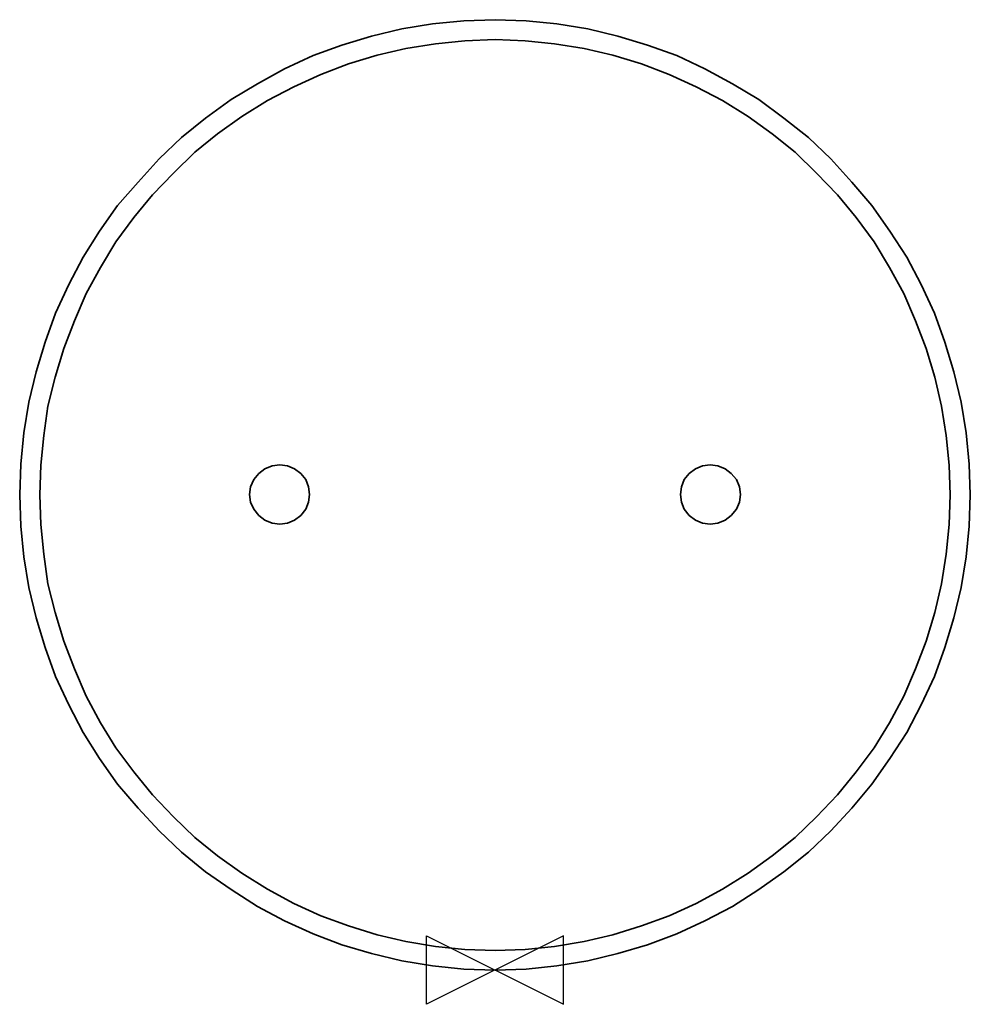
# Model space of a CAD drawing. Units: inches. Extents: x 1262 to 1972, y 1518 to 2254.
import ezdxf

# ---------------------------------------------------------------- set-up
doc = ezdxf.new("R2010")
doc.units = ezdxf.units.IN
doc.header["$MEASUREMENT"] = 0
doc.layers.add('Laag 1', color=7, linetype='Continuous')
doc.layers.add('ORIGIN', color=6, linetype='Continuous')

# ---------------------------------------------------------------- blocks, each defined once
blk = doc.blocks.new('ORIGIN')
blk.add_lwpolyline([(-60, -30), (-60, 30), (60, -30), (60, 30)], close=True)

msp = doc.modelspace()

# ---------------------------------------------------------------- linework, layer by layer
at = {"layer": 'Laag 1', "color": 2, "lineweight": 35}
for points in [[(1593.71, 2253.15), (1593.71, 2253.15), (1570.38, 2250.86), (1570.38, 2250.86)], [(1617.05, 2253.92), (1617.05, 2253.92), (1593.71, 2253.15), (1593.71, 2253.15)], [(1640.38, 2253.15), (1640.38, 2253.15), (1617.05, 2253.92), (1617.05, 2253.92)], [(1663.34, 2250.86), (1663.34, 2250.86), (1640.38, 2253.15), (1640.38, 2253.15)], [(1547.43, 2247.03), (1547.43, 2247.03), (1524.86, 2241.68), (1524.86, 2241.68)], [(1570.38, 2250.86), (1570.38, 2250.86), (1547.43, 2247.03), (1547.43, 2247.03)], [(1686.29, 2247.03), (1686.29, 2247.03), (1663.34, 2250.86), (1663.34, 2250.86)], [(1708.86, 2241.68), (1708.86, 2241.68), (1686.29, 2247.03), (1686.29, 2247.03)], [(1524.86, 2241.68), (1524.86, 2241.68), (1502.67, 2234.79), (1502.67, 2234.79)], [(1594.48, 2238.23), (1594.48, 2238.23), (1572.67, 2235.94), (1572.67, 2235.94)], [(1617.05, 2239), (1617.05, 2239), (1594.48, 2238.23), (1594.48, 2238.23)], [(1639.62, 2238.23), (1639.62, 2238.23), (1617.05, 2239), (1617.05, 2239)], [(1661.42, 2235.94), (1661.42, 2235.94), (1639.62, 2238.23), (1639.62, 2238.23)], [(1731.05, 2234.79), (1731.05, 2234.79), (1708.86, 2241.68), (1708.86, 2241.68)], [(1502.67, 2234.79), (1502.67, 2234.79), (1481.25, 2227.14), (1481.25, 2227.14)], [(1550.49, 2232.49), (1550.49, 2232.49), (1529.06, 2227.52), (1529.06, 2227.52)], [(1572.67, 2235.94), (1572.67, 2235.94), (1550.49, 2232.49), (1550.49, 2232.49)], [(1683.61, 2232.49), (1683.61, 2232.49), (1661.42, 2235.94), (1661.42, 2235.94)], [(1705.03, 2227.52), (1705.03, 2227.52), (1683.61, 2232.49), (1683.61, 2232.49)], [(1752.85, 2227.14), (1752.85, 2227.14), (1731.05, 2234.79), (1731.05, 2234.79)], [(1481.25, 2227.14), (1481.25, 2227.14), (1459.82, 2217.19), (1459.82, 2217.19)], [(1529.06, 2227.52), (1529.06, 2227.52), (1507.64, 2221.02), (1507.64, 2221.02)], [(1726.46, 2221.02), (1726.46, 2221.02), (1705.03, 2227.52), (1705.03, 2227.52)], [(1773.89, 2217.19), (1773.89, 2217.19), (1752.85, 2227.14), (1752.85, 2227.14)], [(1459.82, 2217.19), (1459.82, 2217.19), (1439.55, 2206.1), (1439.55, 2206.1)], [(1507.64, 2221.02), (1507.64, 2221.02), (1486.98, 2212.98), (1486.98, 2212.98)], [(1747.11, 2212.98), (1747.11, 2212.98), (1726.46, 2221.02), (1726.46, 2221.02)], [(1794.55, 2206.1), (1794.55, 2206.1), (1773.89, 2217.19), (1773.89, 2217.19)], [(1486.98, 2212.98), (1486.98, 2212.98), (1466.71, 2203.8), (1466.71, 2203.8)], [(1767.39, 2203.8), (1767.39, 2203.8), (1747.11, 2212.98), (1747.11, 2212.98)], [(1439.55, 2206.1), (1439.55, 2206.1), (1420.04, 2194.24), (1420.04, 2194.24)], [(1466.71, 2203.8), (1466.71, 2203.8), (1447.2, 2193.47), (1447.2, 2193.47)], [(1786.9, 2193.47), (1786.9, 2193.47), (1767.39, 2203.8), (1767.39, 2203.8)], [(1814.06, 2194.24), (1814.06, 2194.24), (1794.55, 2206.1), (1794.55, 2206.1)], [(1420.04, 2194.24), (1420.04, 2194.24), (1400.91, 2180.47), (1400.91, 2180.47)], [(1447.2, 2193.47), (1447.2, 2193.47), (1428.07, 2181.62), (1428.07, 2181.62)], [(1806.02, 2181.62), (1806.02, 2181.62), (1786.9, 2193.47), (1786.9, 2193.47)], [(1832.8, 2180.47), (1832.8, 2180.47), (1814.06, 2194.24), (1814.06, 2194.24)], [(1400.91, 2180.47), (1400.91, 2180.47), (1382.93, 2165.93), (1382.93, 2165.93)], [(1428.07, 2181.62), (1428.07, 2181.62), (1409.71, 2168.61), (1409.71, 2168.61)], [(1824, 2168.61), (1824, 2168.61), (1806.02, 2181.62), (1806.02, 2181.62)], [(1851.17, 2165.93), (1851.17, 2165.93), (1832.8, 2180.47), (1832.8, 2180.47)], [(1382.93, 2165.93), (1382.93, 2165.93), (1366.1, 2149.86), (1366.1, 2149.86)], [(1409.71, 2168.61), (1409.71, 2168.61), (1392.88, 2154.84), (1392.88, 2154.84)], [(1841.22, 2154.84), (1841.22, 2154.84), (1824, 2168.61), (1824, 2168.61)], [(1868, 2149.86), (1868, 2149.86), (1851.17, 2165.93), (1851.17, 2165.93)], [(1366.1, 2149.86), (1366.1, 2149.86), (1350.42, 2132.65), (1350.42, 2132.65)], [(1392.88, 2154.84), (1392.88, 2154.84), (1376.81, 2139.15), (1376.81, 2139.15)], [(1857.29, 2139.15), (1857.29, 2139.15), (1841.22, 2154.84), (1841.22, 2154.84)], [(1883.68, 2132.65), (1883.68, 2132.65), (1868, 2149.86), (1868, 2149.86)], [(1376.81, 2139.15), (1376.81, 2139.15), (1361.13, 2123.09), (1361.13, 2123.09)], [(1872.97, 2123.09), (1872.97, 2123.09), (1857.29, 2139.15), (1857.29, 2139.15)], [(1350.42, 2132.65), (1350.42, 2132.65), (1335.11, 2115.05), (1335.11, 2115.05)], [(1898.6, 2115.05), (1898.6, 2115.05), (1883.68, 2132.65), (1883.68, 2132.65)], [(1361.13, 2123.09), (1361.13, 2123.09), (1347.36, 2106.25), (1347.36, 2106.25)], [(1886.74, 2106.25), (1886.74, 2106.25), (1872.97, 2123.09), (1872.97, 2123.09)], [(1335.11, 2115.05), (1335.11, 2115.05), (1321.73, 2095.93), (1321.73, 2095.93)], [(1911.99, 2095.93), (1911.99, 2095.93), (1898.6, 2115.05), (1898.6, 2115.05)], [(1347.36, 2106.25), (1347.36, 2106.25), (1333.97, 2087.89), (1333.97, 2087.89)], [(1900.13, 2087.89), (1900.13, 2087.89), (1886.74, 2106.25), (1886.74, 2106.25)], [(1321.73, 2095.93), (1321.73, 2095.93), (1309.48, 2076.42), (1309.48, 2076.42)], [(1924.61, 2076.42), (1924.61, 2076.42), (1911.99, 2095.93), (1911.99, 2095.93)], [(1333.97, 2087.89), (1333.97, 2087.89), (1322.49, 2068.77), (1322.49, 2068.77)], [(1911.61, 2068.77), (1911.61, 2068.77), (1900.13, 2087.89), (1900.13, 2087.89)], [(1309.48, 2076.42), (1309.48, 2076.42), (1298.77, 2056.14), (1298.77, 2056.14)], [(1935.32, 2056.14), (1935.32, 2056.14), (1924.61, 2076.42), (1924.61, 2076.42)], [(1322.49, 2068.77), (1322.49, 2068.77), (1311.78, 2049.26), (1311.78, 2049.26)], [(1922.32, 2049.26), (1922.32, 2049.26), (1911.61, 2068.77), (1911.61, 2068.77)], [(1298.77, 2056.14), (1298.77, 2056.14), (1288.83, 2034.72), (1288.83, 2034.72)], [(1945.27, 2034.72), (1945.27, 2034.72), (1935.32, 2056.14), (1935.32, 2056.14)], [(1311.78, 2049.26), (1311.78, 2049.26), (1302.98, 2028.98), (1302.98, 2028.98)], [(1931.12, 2028.98), (1931.12, 2028.98), (1922.32, 2049.26), (1922.32, 2049.26)], [(1288.83, 2034.72), (1288.83, 2034.72), (1281.18, 2012.91), (1281.18, 2012.91)], [(1952.92, 2012.91), (1952.92, 2012.91), (1945.27, 2034.72), (1945.27, 2034.72)], [(1302.98, 2028.98), (1302.98, 2028.98), (1294.95, 2008.32), (1294.95, 2008.32)], [(1939.15, 2008.32), (1939.15, 2008.32), (1931.12, 2028.98), (1931.12, 2028.98)], [(1281.18, 2012.91), (1281.18, 2012.91), (1274.29, 1990.73), (1274.29, 1990.73)], [(1294.95, 2008.32), (1294.95, 2008.32), (1288.44, 1986.9), (1288.44, 1986.9)], [(1945.65, 1986.9), (1945.65, 1986.9), (1939.15, 2008.32), (1939.15, 2008.32)], [(1959.81, 1990.73), (1959.81, 1990.73), (1952.92, 2012.91), (1952.92, 2012.91)], [(1274.29, 1990.73), (1274.29, 1990.73), (1268.93, 1968.16), (1268.93, 1968.16)], [(1288.44, 1986.9), (1288.44, 1986.9), (1283.09, 1965.1), (1283.09, 1965.1)], [(1950.63, 1965.1), (1950.63, 1965.1), (1945.65, 1986.9), (1945.65, 1986.9)], [(1965.16, 1968.16), (1965.16, 1968.16), (1959.81, 1990.73), (1959.81, 1990.73)], [(1268.93, 1968.16), (1268.93, 1968.16), (1265.11, 1945.2), (1265.11, 1945.2)], [(1283.09, 1965.1), (1283.09, 1965.1), (1280.03, 1943.29), (1280.03, 1943.29)], [(1954.07, 1943.29), (1954.07, 1943.29), (1950.63, 1965.1), (1950.63, 1965.1)], [(1968.99, 1945.2), (1968.99, 1945.2), (1965.16, 1968.16), (1965.16, 1968.16)], [(1265.11, 1945.2), (1265.11, 1945.2), (1262.81, 1921.87), (1262.81, 1921.87)], [(1280.03, 1943.29), (1280.03, 1943.29), (1277.73, 1921.1), (1277.73, 1921.1)], [(1956.36, 1921.1), (1956.36, 1921.1), (1954.07, 1943.29), (1954.07, 1943.29)], [(1971.28, 1921.87), (1971.28, 1921.87), (1968.99, 1945.2), (1968.99, 1945.2)], [(1262.81, 1921.87), (1262.81, 1921.87), (1262.05, 1898.92), (1262.05, 1898.92)], [(1277.73, 1921.1), (1277.73, 1921.1), (1276.97, 1898.92), (1276.97, 1898.92)], [(1450.57, 1920.67), (1450.57, 1920.67), (1445.22, 1918.37), (1445.22, 1918.37)], [(1456.31, 1921.43), (1456.31, 1921.43), (1450.57, 1920.67), (1450.57, 1920.67)], [(1462.05, 1920.67), (1462.05, 1920.67), (1456.31, 1921.43), (1456.31, 1921.43)], [(1467.4, 1918.37), (1467.4, 1918.37), (1462.05, 1920.67), (1462.05, 1920.67)], [(1766.69, 1918.37), (1766.69, 1918.37), (1772.05, 1920.67), (1772.05, 1920.67)], [(1772.05, 1920.67), (1772.05, 1920.67), (1777.79, 1921.43), (1777.79, 1921.43)], [(1777.79, 1921.43), (1777.79, 1921.43), (1783.53, 1920.67), (1783.53, 1920.67)], [(1783.53, 1920.67), (1783.53, 1920.67), (1788.88, 1918.37), (1788.88, 1918.37)], [(1957.13, 1898.92), (1957.13, 1898.92), (1956.36, 1921.1), (1956.36, 1921.1)], [(1972.05, 1898.92), (1972.05, 1898.92), (1971.28, 1921.87), (1971.28, 1921.87)], [(1440.62, 1914.93), (1440.62, 1914.93), (1436.8, 1910.34), (1436.8, 1910.34)], [(1445.22, 1918.37), (1445.22, 1918.37), (1440.62, 1914.93), (1440.62, 1914.93)], [(1471.99, 1914.93), (1471.99, 1914.93), (1467.4, 1918.37), (1467.4, 1918.37)], [(1475.82, 1910.34), (1475.82, 1910.34), (1471.99, 1914.93), (1471.99, 1914.93)], [(1758.28, 1910.34), (1758.28, 1910.34), (1762.1, 1914.93), (1762.1, 1914.93)], [(1762.1, 1914.93), (1762.1, 1914.93), (1766.69, 1918.37), (1766.69, 1918.37)], [(1788.88, 1918.37), (1788.88, 1918.37), (1793.47, 1914.93), (1793.47, 1914.93)], [(1793.47, 1914.93), (1793.47, 1914.93), (1797.3, 1910.34), (1797.3, 1910.34)], [(1436.8, 1910.34), (1436.8, 1910.34), (1434.5, 1904.98), (1434.5, 1904.98)], [(1477.73, 1904.98), (1477.73, 1904.98), (1475.82, 1910.34), (1475.82, 1910.34)], [(1756.36, 1904.98), (1756.36, 1904.98), (1758.28, 1910.34), (1758.28, 1910.34)], [(1797.3, 1910.34), (1797.3, 1910.34), (1799.59, 1904.98), (1799.59, 1904.98)], [(1262.05, 1898.92), (1262.05, 1898.92), (1262.81, 1875.58), (1262.81, 1875.58)], [(1276.97, 1898.92), (1276.97, 1898.92), (1277.73, 1876.73), (1277.73, 1876.73)], [(1434.5, 1904.98), (1434.5, 1904.98), (1433.74, 1899.24), (1433.74, 1899.24)], [(1433.74, 1899.24), (1433.74, 1899.24), (1434.5, 1893.51), (1434.5, 1893.51)], [(1478.5, 1899.24), (1478.5, 1899.24), (1477.73, 1904.98), (1477.73, 1904.98)], [(1477.73, 1893.51), (1477.73, 1893.51), (1478.5, 1899.24), (1478.5, 1899.24)], [(1755.6, 1899.24), (1755.6, 1899.24), (1756.36, 1904.98), (1756.36, 1904.98)], [(1756.36, 1893.51), (1756.36, 1893.51), (1755.6, 1899.24), (1755.6, 1899.24)], [(1799.59, 1904.98), (1799.59, 1904.98), (1800.36, 1899.24), (1800.36, 1899.24)], [(1800.36, 1899.24), (1800.36, 1899.24), (1799.59, 1893.51), (1799.59, 1893.51)], [(1956.36, 1876.73), (1956.36, 1876.73), (1957.13, 1898.92), (1957.13, 1898.92)], [(1971.28, 1875.58), (1971.28, 1875.58), (1972.05, 1898.92), (1972.05, 1898.92)], [(1434.5, 1893.51), (1434.5, 1893.51), (1436.8, 1888.15), (1436.8, 1888.15)], [(1475.82, 1888.15), (1475.82, 1888.15), (1477.73, 1893.51), (1477.73, 1893.51)], [(1758.28, 1888.15), (1758.28, 1888.15), (1756.36, 1893.51), (1756.36, 1893.51)], [(1799.59, 1893.51), (1799.59, 1893.51), (1797.3, 1888.15), (1797.3, 1888.15)], [(1436.8, 1888.15), (1436.8, 1888.15), (1440.62, 1883.56), (1440.62, 1883.56)], [(1440.62, 1883.56), (1440.62, 1883.56), (1445.22, 1880.12), (1445.22, 1880.12)], [(1467.4, 1880.12), (1467.4, 1880.12), (1471.99, 1883.56), (1471.99, 1883.56)], [(1471.99, 1883.56), (1471.99, 1883.56), (1475.82, 1888.15), (1475.82, 1888.15)], [(1762.1, 1883.56), (1762.1, 1883.56), (1758.28, 1888.15), (1758.28, 1888.15)], [(1766.69, 1880.12), (1766.69, 1880.12), (1762.1, 1883.56), (1762.1, 1883.56)], [(1793.47, 1883.56), (1793.47, 1883.56), (1788.88, 1880.12), (1788.88, 1880.12)], [(1797.3, 1888.15), (1797.3, 1888.15), (1793.47, 1883.56), (1793.47, 1883.56)], [(1277.73, 1876.73), (1277.73, 1876.73), (1280.03, 1854.54), (1280.03, 1854.54)], [(1445.22, 1880.12), (1445.22, 1880.12), (1450.57, 1877.82), (1450.57, 1877.82)], [(1450.57, 1877.82), (1450.57, 1877.82), (1456.31, 1877.06), (1456.31, 1877.06)], [(1456.31, 1877.06), (1456.31, 1877.06), (1462.05, 1877.82), (1462.05, 1877.82)], [(1462.05, 1877.82), (1462.05, 1877.82), (1467.4, 1880.12), (1467.4, 1880.12)], [(1772.05, 1877.82), (1772.05, 1877.82), (1766.69, 1880.12), (1766.69, 1880.12)], [(1777.79, 1877.06), (1777.79, 1877.06), (1772.05, 1877.82), (1772.05, 1877.82)], [(1783.53, 1877.82), (1783.53, 1877.82), (1777.79, 1877.06), (1777.79, 1877.06)], [(1788.88, 1880.12), (1788.88, 1880.12), (1783.53, 1877.82), (1783.53, 1877.82)], [(1954.07, 1854.54), (1954.07, 1854.54), (1956.36, 1876.73), (1956.36, 1876.73)], [(1262.81, 1875.58), (1262.81, 1875.58), (1265.11, 1852.63), (1265.11, 1852.63)], [(1968.99, 1852.63), (1968.99, 1852.63), (1971.28, 1875.58), (1971.28, 1875.58)], [(1280.03, 1854.54), (1280.03, 1854.54), (1283.09, 1832.35), (1283.09, 1832.35)], [(1950.63, 1832.35), (1950.63, 1832.35), (1954.07, 1854.54), (1954.07, 1854.54)], [(1265.11, 1852.63), (1265.11, 1852.63), (1268.93, 1829.68), (1268.93, 1829.68)], [(1965.16, 1829.68), (1965.16, 1829.68), (1968.99, 1852.63), (1968.99, 1852.63)], [(1283.09, 1832.35), (1283.09, 1832.35), (1288.44, 1810.93), (1288.44, 1810.93)], [(1945.65, 1810.93), (1945.65, 1810.93), (1950.63, 1832.35), (1950.63, 1832.35)], [(1268.93, 1829.68), (1268.93, 1829.68), (1274.29, 1807.11), (1274.29, 1807.11)], [(1959.81, 1807.11), (1959.81, 1807.11), (1965.16, 1829.68), (1965.16, 1829.68)], [(1288.44, 1810.93), (1288.44, 1810.93), (1294.95, 1789.51), (1294.95, 1789.51)], [(1939.15, 1789.51), (1939.15, 1789.51), (1945.65, 1810.93), (1945.65, 1810.93)], [(1274.29, 1807.11), (1274.29, 1807.11), (1281.18, 1784.92), (1281.18, 1784.92)], [(1952.92, 1784.92), (1952.92, 1784.92), (1959.81, 1807.11), (1959.81, 1807.11)], [(1294.95, 1789.51), (1294.95, 1789.51), (1302.98, 1768.85), (1302.98, 1768.85)], [(1931.12, 1768.85), (1931.12, 1768.85), (1939.15, 1789.51), (1939.15, 1789.51)], [(1281.18, 1784.92), (1281.18, 1784.92), (1288.83, 1763.11), (1288.83, 1763.11)], [(1945.27, 1763.11), (1945.27, 1763.11), (1952.92, 1784.92), (1952.92, 1784.92)], [(1302.98, 1768.85), (1302.98, 1768.85), (1311.78, 1748.58), (1311.78, 1748.58)], [(1922.32, 1748.58), (1922.32, 1748.58), (1931.12, 1768.85), (1931.12, 1768.85)], [(1288.83, 1763.11), (1288.83, 1763.11), (1298.77, 1742.07), (1298.77, 1742.07)], [(1935.32, 1742.07), (1935.32, 1742.07), (1945.27, 1763.11), (1945.27, 1763.11)], [(1311.78, 1748.58), (1311.78, 1748.58), (1322.49, 1728.69), (1322.49, 1728.69)], [(1911.61, 1728.69), (1911.61, 1728.69), (1922.32, 1748.58), (1922.32, 1748.58)], [(1298.77, 1742.07), (1298.77, 1742.07), (1309.48, 1721.42), (1309.48, 1721.42)], [(1924.61, 1721.42), (1924.61, 1721.42), (1935.32, 1742.07), (1935.32, 1742.07)], [(1322.49, 1728.69), (1322.49, 1728.69), (1333.97, 1709.94), (1333.97, 1709.94)], [(1900.13, 1709.94), (1900.13, 1709.94), (1911.61, 1728.69), (1911.61, 1728.69)], [(1309.48, 1721.42), (1309.48, 1721.42), (1321.73, 1701.91), (1321.73, 1701.91)], [(1911.99, 1701.91), (1911.99, 1701.91), (1924.61, 1721.42), (1924.61, 1721.42)], [(1333.97, 1709.94), (1333.97, 1709.94), (1347.36, 1691.96), (1347.36, 1691.96)], [(1886.74, 1691.96), (1886.74, 1691.96), (1900.13, 1709.94), (1900.13, 1709.94)], [(1321.73, 1701.91), (1321.73, 1701.91), (1335.11, 1682.78), (1335.11, 1682.78)], [(1898.6, 1682.78), (1898.6, 1682.78), (1911.99, 1701.91), (1911.99, 1701.91)], [(1347.36, 1691.96), (1347.36, 1691.96), (1361.13, 1674.75), (1361.13, 1674.75)], [(1872.97, 1674.75), (1872.97, 1674.75), (1886.74, 1691.96), (1886.74, 1691.96)], [(1335.11, 1682.78), (1335.11, 1682.78), (1350.42, 1664.8), (1350.42, 1664.8)], [(1883.68, 1664.8), (1883.68, 1664.8), (1898.6, 1682.78), (1898.6, 1682.78)], [(1361.13, 1674.75), (1361.13, 1674.75), (1376.81, 1658.3), (1376.81, 1658.3)], [(1857.29, 1658.3), (1857.29, 1658.3), (1872.97, 1674.75), (1872.97, 1674.75)], [(1350.42, 1664.8), (1350.42, 1664.8), (1366.1, 1647.97), (1366.1, 1647.97)], [(1868, 1647.97), (1868, 1647.97), (1883.68, 1664.8), (1883.68, 1664.8)], [(1376.81, 1658.3), (1376.81, 1658.3), (1392.88, 1643), (1392.88, 1643)], [(1841.22, 1643), (1841.22, 1643), (1857.29, 1658.3), (1857.29, 1658.3)], [(1366.1, 1647.97), (1366.1, 1647.97), (1382.93, 1631.9), (1382.93, 1631.9)], [(1851.17, 1631.9), (1851.17, 1631.9), (1868, 1647.97), (1868, 1647.97)], [(1392.88, 1643), (1392.88, 1643), (1409.71, 1629.22), (1409.71, 1629.22)], [(1824, 1629.22), (1824, 1629.22), (1841.22, 1643), (1841.22, 1643)], [(1382.93, 1631.9), (1382.93, 1631.9), (1400.91, 1617.36), (1400.91, 1617.36)], [(1409.71, 1629.22), (1409.71, 1629.22), (1428.07, 1616.22), (1428.07, 1616.22)], [(1806.02, 1616.22), (1806.02, 1616.22), (1824, 1629.22), (1824, 1629.22)], [(1832.8, 1617.36), (1832.8, 1617.36), (1851.17, 1631.9), (1851.17, 1631.9)], [(1400.91, 1617.36), (1400.91, 1617.36), (1420.04, 1603.98), (1420.04, 1603.98)], [(1428.07, 1616.22), (1428.07, 1616.22), (1447.2, 1604.36), (1447.2, 1604.36)], [(1786.9, 1604.36), (1786.9, 1604.36), (1806.02, 1616.22), (1806.02, 1616.22)], [(1814.06, 1603.98), (1814.06, 1603.98), (1832.8, 1617.36), (1832.8, 1617.36)], [(1420.04, 1603.98), (1420.04, 1603.98), (1439.55, 1591.35), (1439.55, 1591.35)], [(1447.2, 1604.36), (1447.2, 1604.36), (1466.71, 1593.65), (1466.71, 1593.65)], [(1767.39, 1593.65), (1767.39, 1593.65), (1786.9, 1604.36), (1786.9, 1604.36)], [(1794.55, 1591.35), (1794.55, 1591.35), (1814.06, 1603.98), (1814.06, 1603.98)], [(1439.55, 1591.35), (1439.55, 1591.35), (1459.82, 1580.64), (1459.82, 1580.64)], [(1466.71, 1593.65), (1466.71, 1593.65), (1486.98, 1584.47), (1486.98, 1584.47)], [(1747.11, 1584.47), (1747.11, 1584.47), (1767.39, 1593.65), (1767.39, 1593.65)], [(1773.89, 1580.64), (1773.89, 1580.64), (1794.55, 1591.35), (1794.55, 1591.35)], [(1486.98, 1584.47), (1486.98, 1584.47), (1507.64, 1576.82), (1507.64, 1576.82)], [(1726.46, 1576.82), (1726.46, 1576.82), (1747.11, 1584.47), (1747.11, 1584.47)], [(1459.82, 1580.64), (1459.82, 1580.64), (1481.25, 1571.08), (1481.25, 1571.08)], [(1507.64, 1576.82), (1507.64, 1576.82), (1529.06, 1570.31), (1529.06, 1570.31)], [(1705.03, 1570.31), (1705.03, 1570.31), (1726.46, 1576.82), (1726.46, 1576.82)], [(1752.85, 1571.08), (1752.85, 1571.08), (1773.89, 1580.64), (1773.89, 1580.64)], [(1481.25, 1571.08), (1481.25, 1571.08), (1502.67, 1562.66), (1502.67, 1562.66)], [(1529.06, 1570.31), (1529.06, 1570.31), (1550.49, 1565.34), (1550.49, 1565.34)], [(1683.61, 1565.34), (1683.61, 1565.34), (1705.03, 1570.31), (1705.03, 1570.31)], [(1731.05, 1562.66), (1731.05, 1562.66), (1752.85, 1571.08), (1752.85, 1571.08)], [(1502.67, 1562.66), (1502.67, 1562.66), (1524.86, 1556.16), (1524.86, 1556.16)], [(1550.49, 1565.34), (1550.49, 1565.34), (1572.67, 1561.51), (1572.67, 1561.51)], [(1572.67, 1561.51), (1572.67, 1561.51), (1594.48, 1559.22), (1594.48, 1559.22)], [(1639.62, 1559.22), (1639.62, 1559.22), (1661.42, 1561.51), (1661.42, 1561.51)], [(1661.42, 1561.51), (1661.42, 1561.51), (1683.61, 1565.34), (1683.61, 1565.34)], [(1708.86, 1556.16), (1708.86, 1556.16), (1731.05, 1562.66), (1731.05, 1562.66)], [(1524.86, 1556.16), (1524.86, 1556.16), (1547.43, 1550.8), (1547.43, 1550.8)], [(1594.48, 1559.22), (1594.48, 1559.22), (1617.05, 1558.45), (1617.05, 1558.45)], [(1617.05, 1558.45), (1617.05, 1558.45), (1639.62, 1559.22), (1639.62, 1559.22)], [(1686.29, 1550.8), (1686.29, 1550.8), (1708.86, 1556.16), (1708.86, 1556.16)], [(1547.43, 1550.8), (1547.43, 1550.8), (1570.38, 1546.98), (1570.38, 1546.98)], [(1570.38, 1546.98), (1570.38, 1546.98), (1593.71, 1544.68), (1593.71, 1544.68)], [(1640.38, 1544.68), (1640.38, 1544.68), (1663.34, 1546.98), (1663.34, 1546.98)], [(1663.34, 1546.98), (1663.34, 1546.98), (1686.29, 1550.8), (1686.29, 1550.8)], [(1593.71, 1544.68), (1593.71, 1544.68), (1617.05, 1543.92), (1617.05, 1543.92)], [(1617.05, 1543.92), (1617.05, 1543.92), (1640.38, 1544.68), (1640.38, 1544.68)]]:
    msp.add_open_spline(points, degree=3, dxfattribs=at)

# ---------------------------------------------------------------- block references
at = {"layer": 'ORIGIN', "xscale": 0.8533333000000001, "yscale": 0.8533333000000001, "zscale": 0.8533333000000001}
msp.add_blockref('ORIGIN', (1617.05, 1543.92), dxfattribs=at)

doc.saveas('drawing.dxf')
